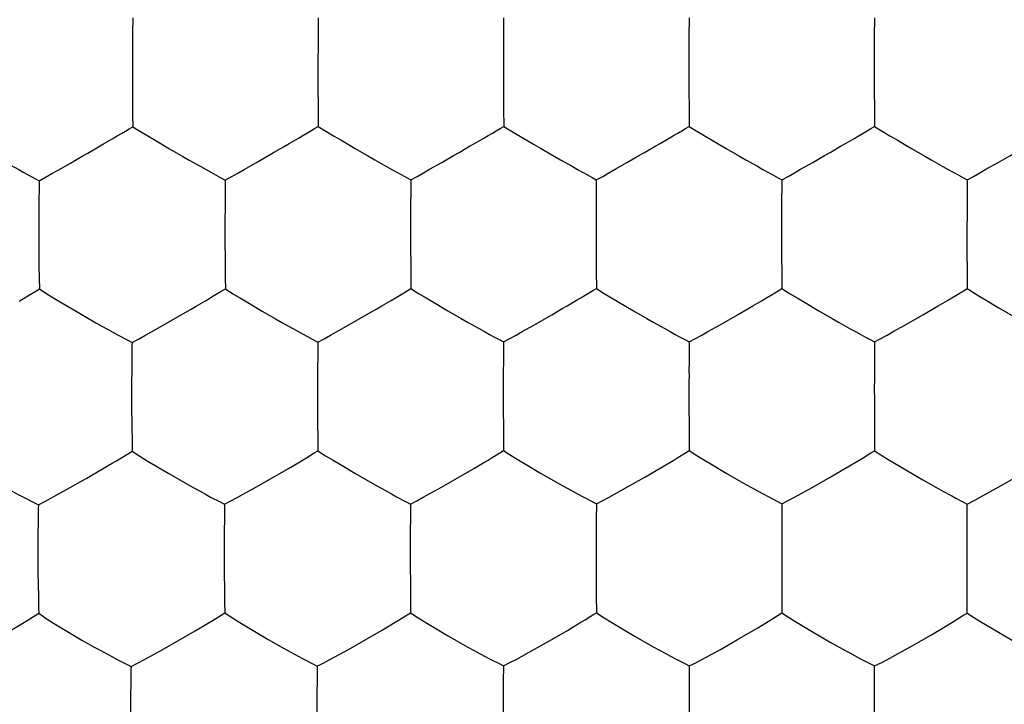
# Model space of a CAD drawing. Units: millimetres. Extents: x -22.3 to 22.3, y -22.1 to 22.1.
# Drawn here: x -3.3 to -0.7, y -2.1 to -0.3 of the extents above; entities that cross this region are included whole.
import ezdxf

# ---------------------------------------------------------------- set-up
doc = ezdxf.new("R2010")
doc.units = ezdxf.units.MM
doc.header["$LTSCALE"] = 16.335
doc.layers.add('ASSI', color=7, linetype='CONTINUOUS')
doc.layers.add('DRAFT', color=7, linetype='CONTINUOUS')

msp = doc.modelspace()

# ---------------------------------------------------------------- linework, layer by layer
at = {"layer": 'ASSI', "color": 7, "linetype": 'CONTINUOUS'}
for p, q in [((-3.0058, -0.2918), (-3.0059, -0.3016)), ((-2.5046, -0.2915), (-2.5046, -0.3012)), ((-2.0036, -0.2913), (-2.0036, -0.301)), ((-2.5054, -0.4389), (-2.5053, -0.4725)), ((-1.5031, -0.4389), (-1.5026, -0.5847)), ((-1.002, -0.4389), (-1.0017, -0.5849)), ((-2.5053, -0.4725), (-2.505, -0.5378)), ((-3.0065, -0.5058), (-3.0061, -0.5543)), ((-3.0061, -0.5543), (-3.0056, -0.5857)), ((-2.505, -0.5378), (-2.5045, -0.5851)), ((-2.0039, -0.5379), (-2.0035, -0.5847)), ((-3.2078, -0.7027), (-3.1744, -0.6838)), ((-2.7051, -0.7013), (-2.6719, -0.6824)), ((-2.2037, -0.7007), (-2.1705, -0.6819)), ((-1.7024, -0.7006), (-1.6692, -0.6818)), ((-1.2012, -0.7006), (-1.1681, -0.6819)), ((-0.7003, -0.7007), (-0.6671, -0.682)), ((-3.2587, -0.7315), (-3.2588, -0.7414)), ((-2.7558, -0.7299), (-2.7559, -0.7398)), ((-2.2545, -0.7294), (-2.2545, -0.7392)), ((-1.7532, -0.7292), (-1.7532, -0.739)), ((-3.2593, -0.7737), (-3.2597, -0.8099)), ((-1.2524, -0.8778), (-1.2525, -0.8951)), ((-0.7515, -0.8779), (-0.7512, -1.0231)), ((-1.2525, -0.8951), (-1.252, -1.023)), ((-2.7564, -0.9446), (-2.7559, -0.9927)), ((-3.2593, -0.9623), (-3.2588, -0.9937)), ((-2.2547, -0.9766), (-2.2542, -1.0229)), ((-1.7534, -0.9764), (-1.753, -1.0227)), ((-3.2588, -0.9937), (-3.2582, -1.0241)), ((-2.7559, -0.9927), (-2.7555, -1.0236)), ((-3.1979, -1.0613), (-3.1591, -1.0844)), ((-0.6999, -1.0542), (-0.6668, -1.0738)), ((-0.6668, -1.0738), (-0.6204, -1.1007)), ((-1.4185, -1.1205), (-1.372, -1.0939)), ((-0.9175, -1.1207), (-0.871, -1.0941)), ((-2.9571, -1.1406), (-2.9238, -1.122)), ((-2.455, -1.1395), (-2.4218, -1.1209)), ((-1.9532, -1.1391), (-1.92, -1.1205)), ((-1.4516, -1.1391), (-1.4185, -1.1205)), ((-0.9506, -1.1392), (-0.9175, -1.1207)), ((-3.0078, -1.1687), (-3.0079, -1.1787)), ((-2.5058, -1.1676), (-2.5058, -1.1776)), ((-2.0041, -1.1672), (-2.0041, -1.1771)), ((-1.5028, -1.3166), (-1.5029, -1.3339)), ((-1.0018, -1.3168), (-1.0018, -1.3341)), ((-1.0018, -1.3341), (-1.0015, -1.4613)), ((-2.5063, -1.3828), (-2.5058, -1.4306)), ((-3.0082, -1.4009), (-3.0078, -1.432)), ((-3.0078, -1.432), (-3.0072, -1.4622)), ((-2.5058, -1.4306), (-2.5054, -1.4612)), ((-2.0042, -1.4149), (-2.0038, -1.4608)), ((-2.9668, -1.488), (-2.9085, -1.5229)), ((-2.4449, -1.4987), (-2.406, -1.5219)), ((-1.9428, -1.4983), (-1.9038, -1.5215)), ((-1.6225, -1.5327), (-1.5806, -1.5082)), ((-1.4411, -1.4985), (-1.4021, -1.5217)), ((-1.1213, -1.5329), (-1.0795, -1.5085)), ((-3.1768, -1.5616), (-3.1297, -1.5349)), ((-2.9085, -1.5229), (-2.8554, -1.5534)), ((-2.6737, -1.56), (-2.6269, -1.5333)), ((-2.1713, -1.5592), (-2.1246, -1.5326)), ((-1.6691, -1.5591), (-1.6225, -1.5327)), ((-1.1677, -1.5593), (-1.1213, -1.5329)), ((-0.8707, -1.5395), (-0.8292, -1.563)), ((-3.2268, -1.5893), (-3.1768, -1.5616)), ((-2.7236, -1.5877), (-2.6737, -1.56)), ((-2.2211, -1.5869), (-2.1713, -1.5592)), ((-1.7188, -1.5867), (-1.6691, -1.5591)), ((-1.2174, -1.5868), (-1.1677, -1.5593)), ((-0.8292, -1.563), (-0.8164, -1.57)), ((-0.69, -1.5723), (-0.6508, -1.5505)), ((-3.261, -1.6075), (-3.2611, -1.6176)), ((-2.7578, -1.6059), (-2.7579, -1.616)), ((-2.2554, -1.6051), (-2.2554, -1.6152)), ((-1.7531, -1.6049), (-1.7531, -1.615)), ((-0.7512, -1.7556), (-0.7511, -1.6051)), ((-3.2617, -1.6506), (-3.2621, -1.6873)), ((-1.252, -1.7556), (-1.252, -1.7729)), ((-1.252, -1.7729), (-1.2516, -1.8994)), ((-3.2616, -1.823), (-3.261, -1.8549)), ((-2.2557, -1.821), (-2.2553, -1.8685)), ((-3.261, -1.8549), (-3.2602, -1.8856)), ((-2.7581, -1.8379), (-2.7576, -1.8692)), ((-1.7532, -1.8534), (-1.7528, -1.8988)), ((-3.2602, -1.8856), (-3.2598, -1.9005)), ((-2.7576, -1.8692), (-2.757, -1.8994)), ((-2.2553, -1.8685), (-2.2549, -1.8988)), ((-3.3028, -1.9268), (-3.2913, -1.9199)), ((-3.2196, -1.9268), (-3.1616, -1.9619)), ((-2.8368, -1.9477), (-2.7995, -1.9255)), ((-2.7995, -1.9255), (-2.7882, -1.9186)), ((-2.7165, -1.9256), (-2.6581, -1.9607)), ((-2.334, -1.9469), (-2.297, -1.9247)), ((-2.297, -1.9247), (-2.2857, -1.9179)), ((-2.2139, -1.9251), (-2.1551, -1.9602)), ((-1.8314, -1.9467), (-1.8185, -1.939)), ((-1.7116, -1.9251), (-1.6526, -1.9603)), ((-1.3296, -1.9472), (-1.3168, -1.9396)), ((-1.2171, -1.9213), (-1.1673, -1.9513)), ((-0.7165, -1.9215), (-0.6666, -1.9516)), ((-3.1616, -1.9619), (-3.1432, -1.9726)), ((-2.8793, -1.9724), (-2.8368, -1.9477)), ((-2.6581, -1.9607), (-2.6396, -1.9714)), ((-2.3762, -1.9714), (-2.334, -1.9469)), ((-2.1551, -1.9602), (-2.1018, -1.9907)), ((-1.8734, -1.9712), (-1.8314, -1.9467)), ((-1.6526, -1.9603), (-1.5991, -1.9908)), ((-1.3714, -1.9716), (-1.3296, -1.9472)), ((-1.1673, -1.9513), (-1.1209, -1.9782)), ((-0.901, -1.9892), (-0.8475, -1.9585)), ((-0.6666, -1.9516), (-0.6202, -1.9785)), ((-2.9263, -1.9989), (-2.8793, -1.9724)), ((-2.4231, -1.9979), (-2.3762, -1.9714)), ((-2.1018, -1.9907), (-2.0855, -1.9997)), ((-1.9201, -1.9976), (-1.8734, -1.9712)), ((-1.4179, -1.9979), (-1.3714, -1.9716)), ((-1.1209, -1.9782), (-1.0793, -2.0015)), ((-0.9598, -2.0215), (-0.901, -1.9892)), ((-2.9763, -2.0262), (-2.9263, -1.9989)), ((-2.473, -2.0252), (-2.4231, -1.9979)), ((-1.97, -2.0248), (-1.9201, -1.9976)), ((-1.4677, -2.0249), (-1.4179, -1.9979)), ((-1.0793, -2.0015), (-1.0666, -2.0084)), ((-3.0105, -2.044), (-3.0106, -2.0542)), ((-2.5072, -2.043), (-2.5073, -2.0532)), ((-2.0043, -2.0426), (-2.0043, -2.0528)), ((-1.0012, -2.1682), (-1.0012, -2.0428)), ((-3.0112, -2.0875), (-3.0115, -2.1244))]:
    msp.add_line(p, q, dxfattribs=at)
for points in [[(-1.5027, -0.2913), (-1.5026, -0.301), (-1.5027, -0.3111), (-1.5028, -0.3218), (-1.5029, -0.3328), (-1.5029, -0.3443), (-1.503, -0.3687)], [(-1.0018, -0.2913), (-1.0017, -0.301), (-1.0018, -0.3112), (-1.0019, -0.3218), (-1.0019, -0.3328), (-1.0019, -0.3443), (-1.002, -0.3688)], [(-3.0059, -0.3016), (-3.0062, -0.3225), (-3.0066, -0.3696)], [(-2.5046, -0.3012), (-2.5049, -0.322), (-2.505, -0.333), (-2.5051, -0.3446), (-2.5052, -0.369)], [(-2.0036, -0.301), (-2.0039, -0.3218), (-2.0039, -0.3329), (-2.004, -0.3443), (-2.0041, -0.3688)], [(-3.0066, -0.3696), (-3.0067, -0.396), (-3.0068, -0.4099), (-3.0069, -0.4243), (-3.0067, -0.4393)], [(-2.5052, -0.369), (-2.5052, -0.382), (-2.5053, -0.3954), (-2.5054, -0.4094), (-2.5055, -0.4238), (-2.5054, -0.4389)], [(-2.0041, -0.3688), (-2.0041, -0.3818), (-2.0042, -0.3952), (-2.0043, -0.4091), (-2.0043, -0.4236), (-2.0042, -0.4388)], [(-1.503, -0.3687), (-1.503, -0.3817), (-1.503, -0.3952), (-1.5032, -0.4091), (-1.5032, -0.4237), (-1.5031, -0.4389)], [(-1.002, -0.3688), (-1.002, -0.3818), (-1.002, -0.3952), (-1.0021, -0.4092), (-1.0022, -0.4237), (-1.002, -0.4389)], [(-3.0067, -0.4393), (-3.0067, -0.4564), (-3.0065, -0.5058)], [(-2.0042, -0.4388), (-2.0043, -0.4562), (-2.0039, -0.5379)], [(-2.5582, -0.6165), (-2.5464, -0.6097), (-2.5352, -0.6031), (-2.5245, -0.5967), (-2.5143, -0.5907), (-2.5045, -0.5851)], [(-2.5045, -0.5851), (-2.4839, -0.598), (-2.4636, -0.61), (-2.4438, -0.6214)], [(-2.057, -0.6161), (-2.0453, -0.6093), (-2.0341, -0.6028), (-2.0235, -0.5964), (-2.0133, -0.5904), (-2.0035, -0.5847)], [(-2.0035, -0.5847), (-1.9828, -0.5977), (-1.9625, -0.6097), (-1.9426, -0.6211), (-1.923, -0.6326), (-1.9036, -0.644)], [(-1.5559, -0.6161), (-1.5442, -0.6093), (-1.5331, -0.6027), (-1.5225, -0.5964), (-1.5123, -0.5903), (-1.5026, -0.5847)], [(-1.5026, -0.5847), (-1.4818, -0.5977), (-1.4614, -0.6097), (-1.4415, -0.6211), (-1.4218, -0.6326), (-1.4025, -0.6441)], [(-1.0549, -0.6162), (-1.0432, -0.6094), (-1.0321, -0.6029), (-1.0215, -0.5965), (-1.0114, -0.5905), (-1.0017, -0.5849)], [(-1.0017, -0.5849), (-0.9809, -0.5978), (-0.9604, -0.6099), (-0.9405, -0.6212), (-0.9209, -0.6327), (-0.9015, -0.6442)], [(-3.0598, -0.6174), (-3.048, -0.6105), (-3.0366, -0.6039), (-3.0259, -0.5974), (-3.0155, -0.5913), (-3.0056, -0.5857)], [(-3.0056, -0.5857), (-2.9851, -0.5986), (-2.9649, -0.6106), (-2.9452, -0.622)], [(-3.1275, -0.6568), (-3.0988, -0.6401), (-3.0851, -0.6322), (-3.0598, -0.6174)], [(-2.9452, -0.622), (-2.9064, -0.645), (-2.8703, -0.6657)], [(-2.6253, -0.6556), (-2.5968, -0.639), (-2.5833, -0.6313), (-2.5582, -0.6165)], [(-2.4438, -0.6214), (-2.405, -0.6443), (-2.3688, -0.6651)], [(-2.124, -0.6551), (-2.0956, -0.6386), (-2.082, -0.6308), (-2.057, -0.6161)], [(-1.6692, -0.6818), (-1.6379, -0.6637), (-1.6227, -0.655), (-1.5943, -0.6385)], [(-1.5943, -0.6385), (-1.5809, -0.6307), (-1.5559, -0.6161)], [(-1.0933, -0.6386), (-1.0798, -0.6309), (-1.0549, -0.6162)], [(-3.1744, -0.6838), (-3.1429, -0.6655), (-3.1275, -0.6568)], [(-2.6719, -0.6824), (-2.6406, -0.6643), (-2.6253, -0.6556)], [(-2.3688, -0.6651), (-2.3517, -0.675), (-2.3201, -0.6928)], [(-2.1705, -0.6819), (-2.1392, -0.6638), (-2.124, -0.6551)], [(-1.9036, -0.644), (-1.8674, -0.6648), (-1.8503, -0.6748), (-1.8188, -0.6925)], [(-1.4025, -0.6441), (-1.3662, -0.6648), (-1.3491, -0.6748), (-1.3175, -0.6926)], [(-1.1681, -0.6819), (-1.1368, -0.6638), (-1.1216, -0.6551), (-1.0933, -0.6386)], [(-0.9015, -0.6442), (-0.8652, -0.665), (-0.8481, -0.6749), (-0.8166, -0.6927)], [(-0.6671, -0.682), (-0.6358, -0.6639), (-0.6206, -0.6552), (-0.5923, -0.6387)], [(-3.352, -0.6798), (-3.3386, -0.6874), (-3.3258, -0.6946), (-3.3134, -0.7015), (-3.3016, -0.7081), (-3.2901, -0.7144)], [(-2.8703, -0.6657), (-2.8532, -0.6756), (-2.8216, -0.6934)], [(-3.2901, -0.7144), (-3.2686, -0.726), (-3.2587, -0.7315)], [(-3.2587, -0.7315), (-3.2413, -0.722), (-3.2244, -0.7123), (-3.2078, -0.7027)], [(-2.8216, -0.6934), (-2.8072, -0.7016), (-2.7933, -0.7093), (-2.78, -0.7165), (-2.7675, -0.7233), (-2.7558, -0.7299)], [(-2.7558, -0.7299), (-2.7385, -0.7204), (-2.7216, -0.7108), (-2.7051, -0.7013)], [(-2.3201, -0.6928), (-2.3057, -0.701), (-2.2918, -0.7087), (-2.2786, -0.7159), (-2.2661, -0.7228), (-2.2545, -0.7294)], [(-2.2545, -0.7294), (-2.2371, -0.7199), (-2.2202, -0.7103), (-2.2037, -0.7007)], [(-1.8188, -0.6925), (-1.8043, -0.7008), (-1.7905, -0.7085), (-1.7773, -0.7157), (-1.7648, -0.7226), (-1.7532, -0.7292)], [(-1.7532, -0.7292), (-1.7358, -0.7197), (-1.7189, -0.7101), (-1.7024, -0.7006)], [(-1.3175, -0.6926), (-1.3031, -0.7008), (-1.2893, -0.7086), (-1.2761, -0.7157), (-1.2637, -0.7226), (-1.2521, -0.7293)], [(-1.2521, -0.7293), (-1.2347, -0.7198), (-1.2178, -0.7102), (-1.2012, -0.7006)], [(-0.8166, -0.6927), (-0.8022, -0.7009), (-0.7884, -0.7087), (-0.7752, -0.7158), (-0.7628, -0.7227), (-0.7513, -0.7293)], [(-0.7513, -0.7293), (-0.7338, -0.7199), (-0.7169, -0.7103), (-0.7003, -0.7007)], [(-3.2588, -0.7414), (-3.2592, -0.7626), (-3.2593, -0.7737)], [(-2.7559, -0.7398), (-2.7562, -0.7609), (-2.7565, -0.8083)], [(-2.2545, -0.7392), (-2.2547, -0.7603), (-2.2548, -0.7714), (-2.2549, -0.783), (-2.255, -0.8076)], [(-1.7532, -0.739), (-1.7534, -0.76), (-1.7535, -0.7712), (-1.7535, -0.7828), (-1.7536, -0.8074)], [(-1.2521, -0.7293), (-1.2521, -0.7391), (-1.2521, -0.7493), (-1.2522, -0.7601), (-1.2523, -0.7712), (-1.2523, -0.7828), (-1.2524, -0.8074)], [(-0.7513, -0.7293), (-0.7512, -0.7392), (-0.7512, -0.7494), (-0.7513, -0.7602), (-0.7514, -0.7713), (-0.7514, -0.7829), (-0.7514, -0.8075)], [(-3.2597, -0.8099), (-3.2598, -0.8362), (-3.26, -0.85), (-3.26, -0.8642), (-3.2599, -0.879)], [(-2.7565, -0.8083), (-2.7566, -0.8349), (-2.7567, -0.8487), (-2.7568, -0.8631), (-2.7567, -0.8781)], [(-2.255, -0.8076), (-2.255, -0.8207), (-2.2551, -0.8341), (-2.2552, -0.8481), (-2.2552, -0.8625), (-2.2551, -0.8776)], [(-1.7536, -0.8074), (-1.7536, -0.8204), (-1.7536, -0.8339), (-1.7538, -0.8479), (-1.7538, -0.8624), (-1.7537, -0.8776)], [(-1.2524, -0.8074), (-1.2524, -0.8204), (-1.2524, -0.8339), (-1.2525, -0.848), (-1.2526, -0.8626), (-1.2524, -0.8778)], [(-0.7514, -0.8075), (-0.7514, -0.8206), (-0.7514, -0.8341), (-0.7516, -0.8481), (-0.7516, -0.8627), (-0.7515, -0.8779)], [(-2.2551, -0.8776), (-2.2552, -0.895), (-2.2547, -0.9766)], [(-1.7537, -0.8776), (-1.7537, -0.895), (-1.7534, -0.9764)], [(-3.2599, -0.879), (-3.2599, -0.8965), (-3.2598, -0.9135), (-3.2593, -0.9623)], [(-2.7567, -0.8781), (-2.7567, -0.8952), (-2.7564, -0.9446)], [(-3.313, -1.0566), (-3.301, -1.0496), (-3.2895, -1.0428), (-3.2786, -1.0362), (-3.2682, -1.03), (-3.2582, -1.0241)], [(-3.2582, -1.0241), (-3.2377, -1.0374), (-3.2176, -1.0497), (-3.1979, -1.0613)], [(-2.7864, -1.0421), (-2.7654, -1.0294), (-2.7555, -1.0236)], [(-2.7555, -1.0236), (-2.735, -1.0368), (-2.7148, -1.049), (-2.6951, -1.0605)], [(-2.285, -1.0413), (-2.264, -1.0287), (-2.2542, -1.0229)], [(-2.2542, -1.0229), (-2.2336, -1.0361), (-2.2133, -1.0483), (-2.1935, -1.0598)], [(-1.7836, -1.0411), (-1.7628, -1.0285), (-1.753, -1.0227)], [(-1.753, -1.0227), (-1.7323, -1.0359), (-1.7119, -1.0481), (-1.692, -1.0597)], [(-1.2824, -1.0413), (-1.2617, -1.0287), (-1.252, -1.023)], [(-1.252, -1.023), (-1.2312, -1.0362), (-1.2108, -1.0484), (-1.1909, -1.0599)], [(-0.7816, -1.0415), (-0.7609, -1.0289), (-0.7512, -1.0231)], [(-0.7512, -1.0231), (-0.7338, -1.034), (-0.7167, -1.0443), (-0.6999, -1.0542)], [(-2.8484, -1.0785), (-2.8347, -1.0707), (-2.8095, -1.0557)], [(-2.8095, -1.0557), (-2.7977, -1.0488), (-2.7864, -1.0421)], [(-2.6951, -1.0605), (-2.6563, -1.0836), (-2.6203, -1.1043)], [(-2.3466, -1.0776), (-2.333, -1.0698), (-2.3079, -1.0549)], [(-2.3079, -1.0549), (-2.2962, -1.048), (-2.285, -1.0413)], [(-2.1935, -1.0598), (-2.1546, -1.0829), (-2.1184, -1.1037)], [(-1.845, -1.0772), (-1.8315, -1.0694), (-1.8065, -1.0546)], [(-1.8065, -1.0546), (-1.7948, -1.0477), (-1.7836, -1.0411)], [(-1.692, -1.0597), (-1.653, -1.0828), (-1.6167, -1.1036)], [(-1.372, -1.0939), (-1.3302, -1.0696), (-1.3052, -1.0548)], [(-1.3052, -1.0548), (-1.2936, -1.048), (-1.2824, -1.0413)], [(-1.1909, -1.0599), (-1.1518, -1.083), (-1.1156, -1.1038)], [(-0.871, -1.0941), (-0.8292, -1.0698), (-0.8043, -1.055)], [(-0.8043, -1.055), (-0.7927, -1.0481), (-0.7816, -1.0415)], [(-3.1591, -1.0844), (-3.1058, -1.1152), (-3.0894, -1.1243), (-3.0741, -1.1328), (-3.0595, -1.1409), (-3.0456, -1.1485)], [(-2.9238, -1.122), (-2.877, -1.0952), (-2.8484, -1.0785)], [(-2.4218, -1.1209), (-2.3751, -1.0942), (-2.3466, -1.0776)], [(-1.92, -1.1205), (-1.8734, -1.0938), (-1.845, -1.0772)], [(-2.6203, -1.1043), (-2.6032, -1.1142), (-2.5716, -1.1317)], [(-2.1184, -1.1037), (-2.1013, -1.1136), (-2.0697, -1.1312)], [(-1.6167, -1.1036), (-1.5996, -1.1135), (-1.568, -1.1311)], [(-1.1156, -1.1038), (-1.0985, -1.1137), (-1.0669, -1.1313)], [(-3.0078, -1.1687), (-2.9905, -1.1594), (-2.9736, -1.15), (-2.9571, -1.1406)], [(-2.5716, -1.1317), (-2.5572, -1.1399), (-2.5433, -1.1474)], [(-2.5058, -1.1676), (-2.4885, -1.1584), (-2.4716, -1.149), (-2.455, -1.1395)], [(-2.0697, -1.1312), (-2.0553, -1.1393), (-2.0414, -1.1469), (-2.0282, -1.154), (-2.0157, -1.1607), (-2.0041, -1.1672)], [(-2.0041, -1.1672), (-1.9867, -1.1579), (-1.9698, -1.1485), (-1.9532, -1.1391)], [(-1.568, -1.1311), (-1.5536, -1.1393), (-1.5397, -1.1469), (-1.5265, -1.1539), (-1.5141, -1.1606), (-1.5025, -1.1671)], [(-1.5025, -1.1671), (-1.4851, -1.1579), (-1.4682, -1.1485), (-1.4516, -1.1391)], [(-1.0669, -1.1313), (-1.0525, -1.1394), (-1.0387, -1.147), (-1.0256, -1.154), (-1.0131, -1.1608), (-1.0016, -1.1672)], [(-1.0016, -1.1672), (-0.9842, -1.158), (-0.9672, -1.1486), (-0.9506, -1.1392)], [(-3.0456, -1.1485), (-3.0196, -1.1622), (-3.0078, -1.1687)], [(-2.5433, -1.1474), (-2.5175, -1.1612), (-2.5058, -1.1676)], [(-1.5025, -1.1671), (-1.5024, -1.177), (-1.5025, -1.1874), (-1.5026, -1.1983), (-1.5027, -1.2095), (-1.5027, -1.2212), (-1.5028, -1.246)], [(-1.0016, -1.1672), (-1.0015, -1.1772), (-1.0016, -1.1875), (-1.0017, -1.1984), (-1.0017, -1.2096), (-1.0017, -1.2213), (-1.0018, -1.2461)], [(-3.0079, -1.1787), (-3.0083, -1.2), (-3.0087, -1.2479)], [(-2.5058, -1.1776), (-2.5061, -1.1989), (-2.5065, -1.2466)], [(-2.0041, -1.1771), (-2.0043, -1.1983), (-2.0044, -1.2096), (-2.0044, -1.2213), (-2.0045, -1.246)], [(-3.0087, -1.2479), (-3.0088, -1.2745), (-3.0089, -1.2883), (-3.009, -1.3026), (-3.0088, -1.3174)], [(-2.5065, -1.2466), (-2.5066, -1.2732), (-2.5067, -1.2871), (-2.5067, -1.3016), (-2.5066, -1.3165)], [(-2.0045, -1.246), (-2.0045, -1.2591), (-2.0046, -1.2726), (-2.0047, -1.2866), (-2.0047, -1.3012), (-2.0046, -1.3163)], [(-1.5028, -1.246), (-1.5027, -1.259), (-1.5028, -1.2726), (-1.5029, -1.2867), (-1.503, -1.3013), (-1.5028, -1.3166)], [(-1.0018, -1.2461), (-1.0017, -1.2592), (-1.0018, -1.2728), (-1.0019, -1.2869), (-1.0019, -1.3015), (-1.0018, -1.3168)], [(-3.0088, -1.3174), (-3.0089, -1.335), (-3.0082, -1.4009)], [(-2.5066, -1.3165), (-2.5066, -1.3336), (-2.5063, -1.3828)], [(-2.0046, -1.3163), (-2.0046, -1.3337), (-2.0042, -1.4149)], [(-1.5029, -1.3339), (-1.5026, -1.3993), (-1.5023, -1.4609)], [(-3.0384, -1.4812), (-3.0171, -1.4682), (-3.0072, -1.4622)], [(-3.0072, -1.4622), (-2.9868, -1.4757), (-2.9668, -1.488)], [(-2.5363, -1.48), (-2.5152, -1.4671), (-2.5054, -1.4612)], [(-2.5054, -1.4612), (-2.4848, -1.4746), (-2.4646, -1.487), (-2.4449, -1.4987)], [(-2.0344, -1.4795), (-2.0135, -1.4666), (-2.0038, -1.4608)], [(-2.0038, -1.4608), (-1.983, -1.4742), (-1.9627, -1.4866), (-1.9428, -1.4983)], [(-1.5328, -1.4796), (-1.512, -1.4668), (-1.5023, -1.4609)], [(-1.5023, -1.4609), (-1.4815, -1.4744), (-1.4611, -1.4868), (-1.4411, -1.4985)], [(-1.0318, -1.48), (-1.0111, -1.4671), (-1.0015, -1.4613)], [(-1.0015, -1.4613), (-0.9841, -1.4724), (-0.967, -1.4828)], [(-3.0617, -1.4951), (-3.0498, -1.488), (-3.0384, -1.4812)], [(-2.5593, -1.4938), (-2.5475, -1.4868), (-2.5363, -1.48)], [(-2.0574, -1.4932), (-2.0456, -1.4862), (-2.0344, -1.4795)], [(-1.5806, -1.5082), (-1.5439, -1.4864), (-1.5328, -1.4796)], [(-1.0795, -1.5085), (-1.0429, -1.4867), (-1.0318, -1.48)], [(-0.967, -1.4828), (-0.9171, -1.5126), (-0.8707, -1.5395)], [(-3.1297, -1.5349), (-3.0872, -1.5102), (-3.0617, -1.4951)], [(-2.6269, -1.5333), (-2.5846, -1.5088), (-2.5593, -1.4938)], [(-2.1246, -1.5326), (-2.0825, -1.5082), (-2.0574, -1.4932)], [(-0.6508, -1.5505), (-0.5973, -1.5197), (-0.5658, -1.501)], [(-2.406, -1.5219), (-2.3528, -1.5524), (-2.3365, -1.5615), (-2.3212, -1.5698), (-2.3067, -1.5779), (-2.2929, -1.5853)], [(-1.9038, -1.5215), (-1.8504, -1.5521), (-1.8341, -1.5612), (-1.8188, -1.5696), (-1.8044, -1.5776), (-1.7905, -1.5851)], [(-1.4021, -1.5217), (-1.3487, -1.5523), (-1.3324, -1.5613), (-1.3172, -1.5697), (-1.3027, -1.5777), (-1.2889, -1.5852)], [(-3.3435, -1.5638), (-3.3133, -1.5802), (-3.2992, -1.5877)], [(-2.8554, -1.5534), (-2.8391, -1.5624), (-2.8239, -1.5708), (-2.8094, -1.5788), (-2.7955, -1.5862)], [(-3.2992, -1.5877), (-3.273, -1.6012), (-3.261, -1.6075)], [(-3.261, -1.6075), (-3.2437, -1.5985), (-3.2268, -1.5893)], [(-2.7955, -1.5862), (-2.7696, -1.5996), (-2.7578, -1.6059)], [(-2.7578, -1.6059), (-2.7405, -1.5969), (-2.7236, -1.5877)], [(-2.2929, -1.5853), (-2.2671, -1.5988), (-2.2554, -1.6051)], [(-2.2554, -1.6051), (-2.238, -1.5961), (-2.2211, -1.5869)], [(-1.7905, -1.5851), (-1.7648, -1.5986), (-1.7531, -1.6049)], [(-1.7531, -1.6049), (-1.7358, -1.5959), (-1.7188, -1.5867)], [(-1.2889, -1.5852), (-1.2633, -1.5986), (-1.2518, -1.6049)], [(-1.2518, -1.6049), (-1.2344, -1.596), (-1.2174, -1.5868)], [(-0.8164, -1.57), (-0.7927, -1.583), (-0.7816, -1.589)], [(-0.7816, -1.589), (-0.7607, -1.6), (-0.7511, -1.6051)], [(-0.7511, -1.6051), (-0.7299, -1.5943), (-0.7096, -1.5833), (-0.69, -1.5723)], [(-3.2611, -1.6176), (-3.2616, -1.6392), (-3.2617, -1.6506)], [(-2.7579, -1.616), (-2.7582, -1.6375), (-2.7587, -1.6856)], [(-2.2554, -1.6152), (-2.2557, -1.6366), (-2.256, -1.6847)], [(-1.7531, -1.615), (-1.7533, -1.6364), (-1.7534, -1.6478), (-1.7534, -1.6595), (-1.7535, -1.6845)], [(-1.2518, -1.6049), (-1.2517, -1.615), (-1.2518, -1.6255), (-1.2519, -1.6364), (-1.2519, -1.6478), (-1.2519, -1.6596), (-1.252, -1.6846)], [(-3.2621, -1.6873), (-3.2622, -1.7139), (-3.2623, -1.7277), (-3.2624, -1.7419), (-3.2622, -1.7567)], [(-2.7587, -1.6856), (-2.7587, -1.7123), (-2.7589, -1.7262), (-2.7589, -1.7406), (-2.7587, -1.7555)], [(-2.256, -1.6847), (-2.256, -1.6979), (-2.256, -1.7114), (-2.2561, -1.7254), (-2.2562, -1.7399), (-2.256, -1.755)], [(-1.7535, -1.6845), (-1.7535, -1.6976), (-1.7535, -1.7112), (-1.7537, -1.7253), (-1.7537, -1.7399), (-1.7535, -1.7552)], [(-1.252, -1.6846), (-1.2519, -1.6978), (-1.252, -1.7114), (-1.2521, -1.7255), (-1.2521, -1.7402), (-1.252, -1.7556)], [(-2.7587, -1.7555), (-2.7587, -1.7726), (-2.7586, -1.7892), (-2.7581, -1.8379)], [(-2.256, -1.755), (-2.256, -1.772), (-2.2557, -1.821)], [(-1.7535, -1.7552), (-1.7536, -1.7726), (-1.7532, -1.8534)], [(-0.7511, -1.8252), (-0.7512, -1.8125), (-0.7511, -1.7992), (-0.751, -1.7854), (-0.751, -1.7709), (-0.7512, -1.7556)], [(-3.2622, -1.7567), (-3.2621, -1.7738), (-3.262, -1.7905), (-3.2616, -1.823)], [(-0.7509, -1.8997), (-0.7511, -1.8905), (-0.7511, -1.8808), (-0.751, -1.8706), (-0.751, -1.86), (-0.7511, -1.8489), (-0.7511, -1.8252)], [(-3.2913, -1.9199), (-3.2698, -1.9066), (-3.2598, -1.9005)], [(-3.2598, -1.9005), (-3.2396, -1.9142), (-3.2196, -1.9268)], [(-2.7882, -1.9186), (-2.767, -1.9055), (-2.757, -1.8994)], [(-2.757, -1.8994), (-2.7366, -1.9131), (-2.7165, -1.9256)], [(-2.2857, -1.9179), (-2.2647, -1.9048), (-2.2549, -1.8988)], [(-2.2549, -1.8988), (-2.2342, -1.9125), (-2.2139, -1.9251)], [(-1.7834, -1.9178), (-1.7626, -1.9048), (-1.7528, -1.8988)], [(-1.7528, -1.8988), (-1.732, -1.9125), (-1.7116, -1.9251)], [(-1.282, -1.9184), (-1.2613, -1.9054), (-1.2516, -1.8994)], [(-1.2516, -1.8994), (-1.2342, -1.9107), (-1.2171, -1.9213)], [(-0.7878, -1.9227), (-0.7626, -1.9068), (-0.7509, -1.8997)], [(-0.7509, -1.8997), (-0.7336, -1.9109), (-0.7165, -1.9215)], [(-3.3833, -1.974), (-3.3405, -1.9492), (-3.3028, -1.9268)], [(-1.8185, -1.939), (-1.7946, -1.9247), (-1.7834, -1.9178)], [(-1.3168, -1.9396), (-1.2931, -1.9252), (-1.282, -1.9184)], [(-0.8475, -1.9585), (-0.8312, -1.9489), (-0.8161, -1.9397), (-0.8016, -1.9311), (-0.7878, -1.9227)], [(-3.1432, -1.9726), (-3.1086, -1.9924), (-3.0922, -2.0013)], [(-2.6396, -1.9714), (-2.6049, -1.9912), (-2.5886, -2.0002)], [(-1.5991, -1.9908), (-1.5828, -1.9998), (-1.5675, -2.0081), (-1.5531, -2.016), (-1.5392, -2.0233)], [(-3.0922, -2.0013), (-3.0624, -2.0175), (-3.0484, -2.0248)], [(-2.5886, -2.0002), (-2.5588, -2.0164), (-2.5449, -2.0237)], [(-2.0855, -1.9997), (-2.0557, -2.0159), (-2.0418, -2.0233)], [(-1.0666, -2.0084), (-1.0429, -2.0212), (-1.0317, -2.0271)], [(-1.0012, -2.0428), (-0.98, -2.0323), (-0.9598, -2.0215)], [(-3.0484, -2.0248), (-3.0224, -2.0379), (-3.0105, -2.044)], [(-3.0105, -2.044), (-2.9932, -2.0352), (-2.9763, -2.0262)], [(-2.5449, -2.0237), (-2.519, -2.0368), (-2.5072, -2.043)], [(-2.5072, -2.043), (-2.4899, -2.0342), (-2.473, -2.0252)], [(-2.0418, -2.0233), (-2.016, -2.0364), (-2.0043, -2.0426)], [(-2.0043, -2.0426), (-1.987, -2.0338), (-1.97, -2.0248)], [(-1.5392, -2.0233), (-1.5136, -2.0365), (-1.502, -2.0426)], [(-1.502, -2.0426), (-1.5019, -2.0528), (-1.502, -2.0634), (-1.5021, -2.0745), (-1.5021, -2.086), (-1.5021, -2.0978), (-1.5022, -2.123)], [(-1.502, -2.0426), (-1.4846, -2.0339), (-1.4677, -2.0249)], [(-1.0317, -2.0271), (-1.0108, -2.0378), (-1.0012, -2.0428)], [(-3.0106, -2.0542), (-3.011, -2.076), (-3.0112, -2.0875)], [(-2.5073, -2.0532), (-2.5076, -2.0749), (-2.508, -2.1233)], [(-2.0043, -2.0528), (-2.0046, -2.0745), (-2.0046, -2.0859), (-2.0047, -2.0978), (-2.0048, -2.1229)], [(-3.0115, -2.1244), (-3.0116, -2.1512), (-3.0117, -2.1651), (-3.0117, -2.1794), (-3.0116, -2.1943)], [(-2.508, -2.1233), (-2.508, -2.1501), (-2.5082, -2.1641), (-2.5082, -2.1786), (-2.508, -2.1936)], [(-2.0048, -2.1229), (-2.0048, -2.1361), (-2.0048, -2.1497), (-2.0049, -2.1638), (-2.005, -2.1785), (-2.0048, -2.1937)], [(-1.5022, -2.123), (-1.5021, -2.1362), (-1.5022, -2.1499), (-1.5023, -2.1641), (-1.5023, -2.1789), (-1.5022, -2.1943)]]:
    msp.add_lwpolyline(points, dxfattribs=at)
at = {"layer": 'DRAFT', "color": 7, "linetype": 'CONTINUOUS'}
msp.add_arc((-2, 0), 4, 90, 270, dxfattribs=at)

doc.saveas('drawing.dxf')
